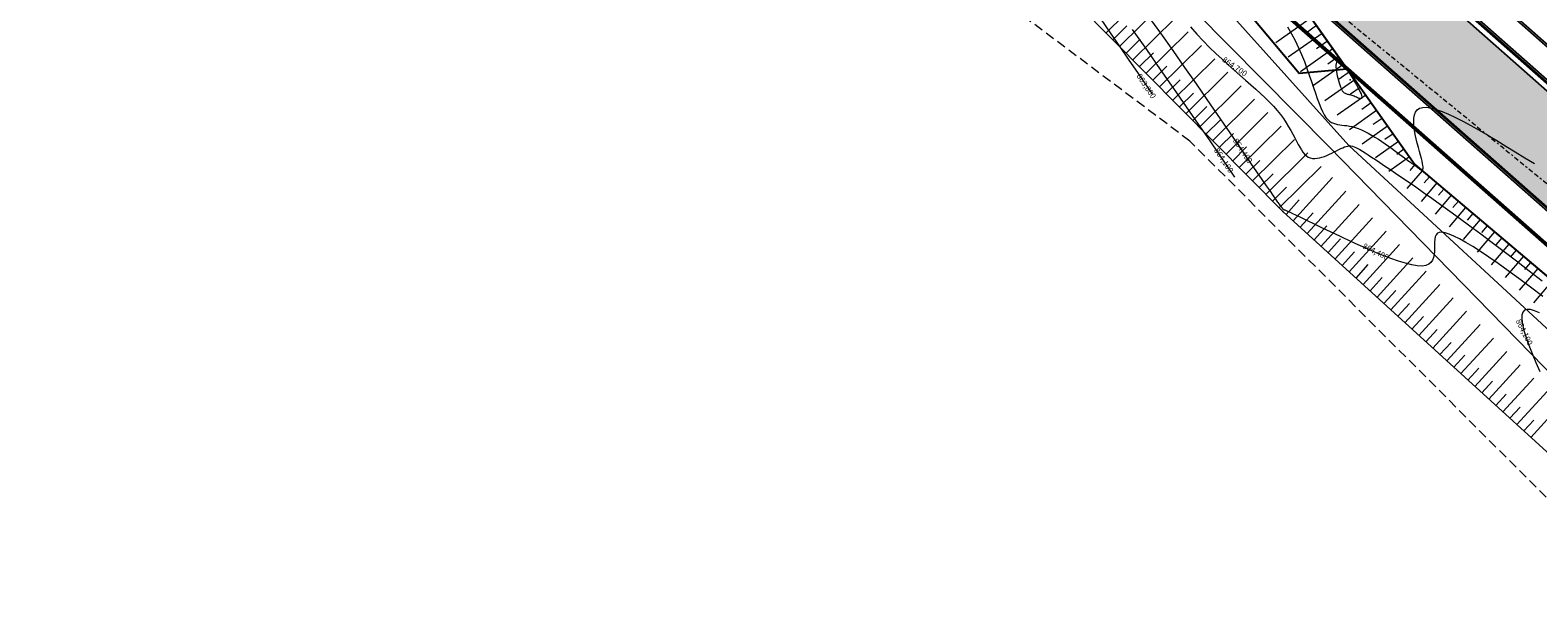
# Model space of a CAD drawing. Units: metres. Extents: x 7944 to 9393, y 286 to 3518.
# Drawn here: x 8770 to 8850, y 1192 to 1222 of the extents above; entities that cross this region are included whole.
import ezdxf
from ezdxf.enums import TextEntityAlignment as Align

# ---------------------------------------------------------------- set-up
doc = ezdxf.new("R2010")
doc.units = ezdxf.units.M
doc.header["$MEASUREMENT"] = 0
doc.linetypes.add('BORDER2', pattern=[0.875, 0.25, -0.125, 0.25, -0.125, 0, -0.125])
doc.linetypes.add('DASHED', pattern=[0.75, 0.5, -0.25])
for name, color, linetype, lineweight in [('02_Guias e Sarjetas', 1, 'Continuous', 25), ('04_Pavim.to (lajota)', 253, 'Continuous', 15), ('05_Galerias e Caixas pluviais', 5, 'DASHED', 18)]:
    doc.layers.add(name, color=color, linetype=linetype, lineweight=lineweight)

# ---------------------------------------------------------------- blocks, each defined once
blk = doc.blocks.new('map_cinza')
at = {"color": 253, "linetype": 'Continuous'}
for p, q in [((9227.239, 1221.914), (9229.451, 1224.099)), ((9227.942, 1221.203), (9230.154, 1223.388)), ((9228.645, 1220.491), (9230.857, 1222.677)), ((9238.064, 1222.709), (9236.198, 1221.391)), ((9227.591, 1221.558), (9228.328, 1222.287)), ((9229.348, 1219.78), (9231.56, 1221.966)), ((9238.641, 1221.892), (9236.846, 1220.625)), ((9238.353, 1222.301), (9237.742, 1221.87)), ((9228.294, 1220.847), (9229.031, 1221.576)), ((9230.051, 1219.069), (9232.264, 1221.256)), ((9239.218, 1221.075), (9237.494, 1219.858)), ((9238.929, 1221.484), (9238.343, 1221.07)), ((9228.997, 1220.136), (9229.734, 1220.864)), ((9230.754, 1218.358), (9232.967, 1220.545)), ((9239.795, 1220.259), (9238.143, 1219.092)), ((9239.506, 1220.667), (9238.944, 1220.27)), ((9229.7, 1219.425), (9230.437, 1220.153)), ((9231.457, 1217.647), (9233.67, 1219.834)), ((9240.083, 1219.85), (9239.544, 1219.47)), ((9230.403, 1218.713), (9231.14, 1219.442)), ((9231.106, 1218.002), (9231.843, 1218.731)), ((9232.16, 1216.935), (9234.373, 1219.123)), ((9240.371, 1219.442), (9238.791, 1218.326)), ((9240.66, 1219.033), (9240.145, 1218.67)), ((9231.809, 1217.291), (9232.546, 1218.02)), ((9232.863, 1216.224), (9235.076, 1218.412)), ((9240.948, 1218.625), (9239.439, 1217.559)), ((9241.237, 1218.216), (9240.746, 1217.87)), ((9232.512, 1216.58), (9233.25, 1217.309)), ((9233.566, 1215.513), (9235.78, 1217.701)), ((9241.525, 1217.808), (9240.088, 1216.793)), ((9241.813, 1217.399), (9241.346, 1217.07)), ((9233.215, 1215.869), (9233.953, 1216.598)), ((9234.269, 1214.802), (9236.483, 1216.99)), ((9234.972, 1214.091), (9237.186, 1216.279)), ((9242.102, 1216.991), (9240.756, 1216.041)), ((9242.39, 1216.583), (9241.963, 1216.281)), ((9233.918, 1215.157), (9234.656, 1215.887)), ((9235.675, 1213.379), (9237.889, 1215.568)), ((9242.679, 1216.174), (9241.463, 1215.316)), ((9242.967, 1215.766), (9242.584, 1215.495)), ((9234.621, 1214.446), (9235.359, 1215.176)), ((9236.378, 1212.668), (9238.591, 1214.855)), ((9243.255, 1215.357), (9242.17, 1214.591)), ((9243.55, 1214.955), (9243.285, 1214.642)), ((9235.324, 1213.735), (9236.062, 1214.464)), ((9237.108, 1211.985), (9239.184, 1214.263)), ((9243.932, 1214.632), (9243.127, 1213.681)), ((9244.695, 1213.985), (9243.869, 1213.009)), ((9244.313, 1214.308), (9244.042, 1213.987)), ((9236.027, 1213.024), (9236.765, 1213.753)), ((9237.847, 1211.311), (9239.893, 1213.556)), ((9245.458, 1213.339), (9244.611, 1212.338)), ((9245.077, 1213.662), (9244.798, 1213.333)), ((9236.738, 1212.322), (9237.435, 1213.086)), ((9237.478, 1211.648), (9238.165, 1212.402)), ((9238.586, 1210.638), (9240.602, 1212.85)), ((9246.222, 1212.693), (9245.353, 1211.667)), ((9245.84, 1213.016), (9245.554, 1212.678)), ((9246.603, 1212.37), (9246.31, 1212.024)), ((9238.217, 1210.974), (9238.894, 1211.717)), ((9239.325, 1209.964), (9241.312, 1212.143)), ((9246.985, 1212.047), (9246.094, 1210.995)), ((9247.366, 1211.724), (9247.066, 1211.369)), ((9238.956, 1210.301), (9239.623, 1211.033)), ((9240.064, 1209.29), (9242.021, 1211.437)), ((9240.804, 1208.617), (9242.73, 1210.731)), ((9247.748, 1211.401), (9246.836, 1210.324)), ((9248.511, 1210.755), (9247.578, 1209.653)), ((9248.13, 1211.078), (9247.822, 1210.715)), ((9239.695, 1209.627), (9240.352, 1210.348)), ((9241.543, 1207.943), (9243.439, 1210.024)), ((9249.275, 1210.109), (9248.32, 1208.981)), ((9248.893, 1210.432), (9248.578, 1210.06)), ((9240.434, 1208.954), (9241.081, 1209.664)), ((9242.282, 1207.27), (9244.148, 1209.318)), ((9250.038, 1209.463), (9249.062, 1208.31)), ((9249.656, 1209.786), (9249.335, 1209.406)), ((9241.173, 1208.28), (9241.81, 1208.979)), ((9243.021, 1206.596), (9244.857, 1208.611)), ((9250.801, 1208.817), (9249.804, 1207.639)), ((9241.912, 1207.606), (9242.539, 1208.295)), ((9242.651, 1206.933), (9243.268, 1207.61)), ((9243.76, 1205.922), (9245.567, 1207.905)), ((9243.39, 1206.259), (9243.998, 1206.925)), ((9244.499, 1205.249), (9246.276, 1207.198)), ((9244.13, 1205.586), (9244.727, 1206.241)), ((9245.238, 1204.575), (9246.985, 1206.492)), ((9244.869, 1204.912), (9245.456, 1205.556)), ((9245.977, 1203.902), (9247.694, 1205.785)), ((9245.608, 1204.239), (9246.185, 1204.872)), ((9246.716, 1203.228), (9248.403, 1205.079)), ((9247.456, 1202.555), (9249.112, 1204.373)), ((9246.347, 1203.565), (9246.914, 1204.187)), ((9248.195, 1201.881), (9249.822, 1203.666)), ((9247.086, 1202.891), (9247.643, 1203.503)), ((9247.825, 1202.218), (9248.372, 1202.818)), ((9248.934, 1201.207), (9250.531, 1202.96)), ((9248.564, 1201.544), (9249.101, 1202.134)), ((9249.673, 1200.534), (9251.24, 1202.253)), ((9249.303, 1200.871), (9249.831, 1201.449))]:
    blk.add_line(p, q, dxfattribs=at)
for points in [[(9226.91, 1222.701), (9227.446, 1221.926), (9227.958, 1221.183), (9228.44, 1220.48), (9228.887, 1219.825), (9229.294, 1219.228), (9229.656, 1218.697)], [(9228.612, 1222.093), (9229.363, 1221.03), (9230.094, 1219.986), (9230.799, 1218.974), (9231.468, 1218.007), (9232.095, 1217.097), (9232.672, 1216.257), (9233.19, 1215.499), (9233.641, 1214.837), (9234.019, 1214.283)], [(9250.309, 1207.986), (9249.655, 1208.476), (9249.043, 1208.928), (9248.473, 1209.343), (9247.943, 1209.719), (9247.454, 1210.057), (9247.006, 1210.357), (9246.598, 1210.618), (9246.229, 1210.841), (9245.9, 1211.026), (9245.61, 1211.172), (9245.359, 1211.28), (9245.146, 1211.349), (9244.971, 1211.379), (9244.834, 1211.37), (9244.733, 1211.324), (9244.663, 1211.243), (9244.619, 1211.135), (9244.595, 1211.003), (9244.584, 1210.855), (9244.581, 1210.694), (9244.579, 1210.526), (9244.574, 1210.357), (9244.558, 1210.193), (9244.527, 1210.037), (9244.473, 1209.897), (9244.392, 1209.776), (9244.277, 1209.681), (9244.122, 1209.618), (9243.922, 1209.59), (9243.672, 1209.603), (9243.377, 1209.653), (9243.043, 1209.736), (9242.676, 1209.849), (9242.281, 1209.987), (9241.866, 1210.145), (9241.436, 1210.321), (9240.997, 1210.509), (9240.556, 1210.706), (9240.118, 1210.906), (9239.69, 1211.108), (9239.278, 1211.305), (9238.888, 1211.493), (9238.526, 1211.67), (9238.198, 1211.83), (9237.909, 1211.97), (9237.658, 1212.092), (9237.441, 1212.195), (9237.258, 1212.282), (9237.103, 1212.354), (9236.976, 1212.413), (9236.873, 1212.46), (9236.792, 1212.495), (9236.73, 1212.522), (9236.684, 1212.541), (9236.651, 1212.553), (9236.63, 1212.561), (9236.617, 1212.565), (9236.61, 1212.566), (9236.606, 1212.567), (9236.602, 1212.569), (9236.599, 1212.571), (9236.596, 1212.574), (9236.593, 1212.577), (9236.59, 1212.581), (9236.587, 1212.585), (9236.585, 1212.59), (9236.582, 1212.595), (9236.579, 1212.6), (9236.575, 1212.606), (9236.572, 1212.612), (9236.568, 1212.618), (9236.564, 1212.624), (9236.559, 1212.631), (9236.554, 1212.637), (9236.548, 1212.644), (9236.538, 1212.656), (9236.521, 1212.679), (9236.493, 1212.716), (9236.45, 1212.774), (9236.391, 1212.857), (9236.311, 1212.97), (9236.206, 1213.119), (9236.074, 1213.308), (9235.911, 1213.542), (9235.713, 1213.827), (9235.478, 1214.167), (9235.202, 1214.568), (9234.882, 1215.035), (9234.513, 1215.572), (9234.095, 1216.183), (9233.63, 1216.861), (9233.123, 1217.599), (9232.579, 1218.389), (9232.002, 1219.221), (9231.396, 1220.088), (9230.767, 1220.982), (9230.118, 1221.895), (9229.456, 1222.818)], [(9231.683, 1222.236), (9232.025, 1221.855), (9232.364, 1221.494), (9232.701, 1221.152), (9233.032, 1220.827), (9233.359, 1220.519), (9233.678, 1220.226), (9233.99, 1219.947), (9234.293, 1219.68), (9234.587, 1219.424), (9234.869, 1219.177), (9235.139, 1218.938), (9235.396, 1218.706), (9235.638, 1218.479), (9235.865, 1218.257), (9236.075, 1218.036), (9236.268, 1217.818), (9236.442, 1217.599), (9236.6, 1217.382), (9236.742, 1217.167), (9236.87, 1216.957), (9236.987, 1216.753), (9237.095, 1216.556), (9237.194, 1216.367), (9237.287, 1216.189), (9237.375, 1216.022), (9237.461, 1215.869), (9237.546, 1215.73), (9237.632, 1215.608), (9237.72, 1215.503), (9237.813, 1215.417), (9237.912, 1215.351), (9238.019, 1215.307), (9238.133, 1215.283), (9238.252, 1215.277), (9238.376, 1215.287), (9238.504, 1215.31), (9238.634, 1215.345), (9238.766, 1215.39), (9238.898, 1215.443), (9239.029, 1215.5), (9239.157, 1215.562), (9239.283, 1215.624), (9239.405, 1215.686), (9239.521, 1215.745), (9239.63, 1215.799), (9239.732, 1215.847), (9239.826, 1215.885), (9239.914, 1215.914), (9239.997, 1215.933), (9240.078, 1215.942), (9240.159, 1215.94), (9240.242, 1215.926), (9240.33, 1215.901), (9240.425, 1215.864), (9240.529, 1215.813), (9240.644, 1215.75), (9240.772, 1215.672), (9240.916, 1215.581), (9241.078, 1215.475), (9241.26, 1215.354), (9241.464, 1215.217), (9241.693, 1215.064), (9241.946, 1214.895), (9242.224, 1214.708), (9242.528, 1214.503), (9242.857, 1214.278), (9243.213, 1214.035), (9243.594, 1213.771), (9244.003, 1213.486), (9244.438, 1213.179), (9244.9, 1212.849), (9245.389, 1212.497), (9245.907, 1212.12), (9246.452, 1211.719), (9247.026, 1211.292), (9247.628, 1210.84), (9248.258, 1210.361), (9248.911, 1209.861), (9249.582, 1209.344), (9250.264, 1208.817)], [(9236.816, 1222.238), (9237.027, 1221.875), (9237.22, 1221.506), (9237.396, 1221.135), (9237.558, 1220.766), (9237.706, 1220.399), (9237.841, 1220.04), (9237.966, 1219.69), (9238.081, 1219.352), (9238.189, 1219.03), (9238.29, 1218.727), (9238.387, 1218.445), (9238.479, 1218.187), (9238.57, 1217.957), (9238.661, 1217.757), (9238.752, 1217.589), (9238.844, 1217.452), (9238.939, 1217.341), (9239.035, 1217.254), (9239.135, 1217.187), (9239.237, 1217.137), (9239.344, 1217.101), (9239.455, 1217.075), (9239.571, 1217.057), (9239.691, 1217.043), (9239.818, 1217.029), (9239.951, 1217.014), (9240.09, 1216.992), (9240.237, 1216.962), (9240.391, 1216.919), (9240.553, 1216.862), (9240.722, 1216.792), (9240.896, 1216.709), (9241.074, 1216.616), (9241.254, 1216.514), (9241.435, 1216.405), (9241.616, 1216.292), (9241.795, 1216.174), (9241.971, 1216.055), (9242.142, 1215.936), (9242.307, 1215.819), (9242.464, 1215.704), (9242.612, 1215.595), (9242.75, 1215.493), (9242.876, 1215.399), (9242.989, 1215.314), (9243.09, 1215.239), (9243.18, 1215.173), (9243.259, 1215.114), (9243.329, 1215.063), (9243.391, 1215.017), (9243.445, 1214.978), (9243.493, 1214.943), (9243.536, 1214.912), (9243.574, 1214.884), (9243.608, 1214.859), (9243.641, 1214.835), (9243.671, 1214.813), (9243.701, 1214.79), (9243.732, 1214.767), (9243.764, 1214.743), (9243.796, 1214.72), (9243.829, 1214.698), (9243.86, 1214.681), (9243.889, 1214.67), (9243.915, 1214.666), (9243.938, 1214.672), (9243.957, 1214.69), (9243.97, 1214.72), (9243.977, 1214.766), (9243.977, 1214.828), (9243.969, 1214.909), (9243.952, 1215.01), (9243.926, 1215.133), (9243.89, 1215.281), (9243.843, 1215.453), (9243.788, 1215.647), (9243.729, 1215.857), (9243.67, 1216.079), (9243.613, 1216.308), (9243.562, 1216.54), (9243.521, 1216.77), (9243.493, 1216.993), (9243.481, 1217.205), (9243.49, 1217.401), (9243.522, 1217.576), (9243.582, 1217.726), (9243.672, 1217.847), (9243.796, 1217.932), (9243.957, 1217.979), (9244.159, 1217.982), (9244.399, 1217.945), (9244.674, 1217.87), (9244.983, 1217.759), (9245.323, 1217.615), (9245.692, 1217.442), (9246.085, 1217.241), (9246.502, 1217.017), (9246.94, 1216.771), (9247.396, 1216.506), (9247.867, 1216.226), (9248.351, 1215.933), (9248.846, 1215.63), (9249.348, 1215.319), (9249.856, 1215.004)], [(9178.556, 1269.167), (9194.884, 1257.742), (9212.411, 1246.696), (9219.886, 1240.729), (9233.152, 1229.666), (9243.524, 1214.976), (9265.134, 1196.684)], [(9261.093, 1190.126), (9236.563, 1212.481), (9214.893, 1234.404), (9191.312, 1249.747), (9187.295, 1252.521), (9174.98, 1262.46), (9176.848, 1264.646), (9176.848, 1264.646), (9196.208, 1249.328), (9217.843, 1237.304), (9239.006, 1215.914), (9262.447, 1191.864)], [(9263.45, 1194.315), (9240.055, 1215.957), (9219.154, 1239.263), (9193.085, 1256.325), (9178.098, 1267.677), (9178.556, 1269.167)], [(9250.124, 1207.121), (9249.866, 1207.228), (9249.649, 1207.286), (9249.473, 1207.295), (9249.338, 1207.25), (9249.246, 1207.152), (9249.197, 1206.997), (9249.191, 1206.784), (9249.23, 1206.511), (9249.308, 1206.186), (9249.422, 1205.814), (9249.566, 1205.403), (9249.737, 1204.961), (9249.93, 1204.493), (9250.141, 1204.008)]]:
    blk.add_lwpolyline(points, dxfattribs=at)
at = {"color": 253, "linetype": 'BORDER2', "lineweight": 20}
blk.add_lwpolyline([(9163.941, 1298.858), (9237.492, 1224.6), (9297.665, 1175.414)], dxfattribs=at)
at = {"color": 253}
blk.add_lwpolyline([(9313.45, 1127.197), (9322.393, 1132.944), (9323.047, 1135.852), (9322.322, 1138.411), (9318.217, 1141.608), (9314.875, 1144.462), (9305.702, 1151.482), (9300.21, 1155.915), (9299.185, 1156.643), (9289.853, 1164.074), (9261.844, 1185.252), (9257.373, 1190.468), (9231.652, 1216.2), (9211.909, 1231.034), (9183.548, 1252.738)], dxfattribs=at)
at = {"color": 253, "linetype": 'Continuous'}
blk.add_lwpolyline([(9239.522, 1220.426), (9239.581, 1220.393), (9239.652, 1220.335), (9239.731, 1220.253), (9239.817, 1220.152), (9239.908, 1220.035), (9240.002, 1219.905), (9240.098, 1219.765), (9240.193, 1219.618), (9240.287, 1219.469), (9240.376, 1219.319), (9240.46, 1219.173), (9240.536, 1219.033), (9240.603, 1218.904), (9240.658, 1218.787), (9240.7, 1218.687), (9240.728, 1218.606), (9240.743, 1218.543), (9240.744, 1218.497), (9240.735, 1218.465), (9240.715, 1218.447), (9240.687, 1218.439), (9240.65, 1218.442), (9240.608, 1218.452), (9240.56, 1218.47), (9240.507, 1218.491), (9240.452, 1218.516), (9240.395, 1218.542), (9240.337, 1218.569), (9240.281, 1218.593), (9240.225, 1218.613), (9240.173, 1218.629), (9240.124, 1218.641), (9240.076, 1218.65), (9240.032, 1218.658), (9239.989, 1218.667), (9239.948, 1218.676), (9239.909, 1218.689), (9239.871, 1218.705), (9239.834, 1218.728), (9239.798, 1218.757), (9239.763, 1218.794), (9239.728, 1218.841), (9239.694, 1218.898), (9239.659, 1218.968), (9239.624, 1219.051), (9239.589, 1219.149), (9239.554, 1219.259), (9239.52, 1219.377), (9239.488, 1219.502), (9239.46, 1219.629), (9239.435, 1219.757), (9239.414, 1219.882), (9239.399, 1220.001), (9239.391, 1220.112), (9239.389, 1220.21), (9239.396, 1220.295), (9239.412, 1220.361), (9239.438, 1220.407), (9239.474, 1220.43), (9239.522, 1220.426)], close=True, dxfattribs=at)
at = {"color": 253}
for p in [(9240.125, 1219.431, 865.442), (9240.055, 1215.957, 864.648), (9243.524, 1214.976, 865.016), (9236.563, 1212.481, 864.391)]:
    blk.add_point(p, dxfattribs=at)
at = {"color": 253, "linetype": 'Continuous'}
for s, rotation, p in [('864,700', 325.57248, (9233.943, 1220.012)), ('863,800', 303.72178, (9229.232, 1219.021)), ('864,400', 303.72178, (9234.326, 1215.6)), ('864,100', 303.72178, (9233.326, 1215.091)), ('864,400', 333.11153, (9241.411, 1210.217)), ('864,100', 296.53899, (9249.191, 1206.03))]:
    blk.add_text(s, height=0.3, rotation=rotation, dxfattribs=at).set_placement(p, align=Align.CENTER)

msp = doc.modelspace()

# ---------------------------------------------------------------- hatches: boundary and pattern name
at = {"layer": '04_Pavim.to (lajota)'}
h = msp.add_hatch(dxfattribs=at)
h.set_pattern_fill('HONEY', color=256, scale=5, style=0)
edge = h.paths.add_edge_path()
edge.add_line((8815.719, 1249.588), (8757.01, 1317.81))
edge.add_line((8757.01, 1317.81), (8725.408, 1362.608))
edge.add_line((8725.408, 1362.608), (8724.667, 1355.678))
edge.add_line((8724.667, 1355.678), (8753.379, 1314.977))
edge.add_line((8753.379, 1314.977), (8812.438, 1246.348))
edge.add_line((8812.438, 1246.348), (8885.052, 1182.235))
edge.add_line((8885.052, 1182.235), (8895.121, 1170.884))
edge.add_line((8895.121, 1170.884), (8927.693, 1144.419))
edge.add_line((8927.693, 1144.419), (8930.617, 1147.97))
edge.add_line((8930.617, 1147.97), (8898.233, 1174.282))
edge.add_arc((8901.22, 1176.577), 3.766, 128.70413, 217.53238, ccw=False)
edge.add_line((8898.865, 1179.516), (8899.336, 1179.905))
edge.add_line((8899.336, 1179.905), (8893.931, 1186.456))
edge.add_line((8893.931, 1186.456), (8892.731, 1185.405))
edge.add_arc((8890.564, 1188.311), 3.626, 234.9924, 306.70829, ccw=False)
edge.add_line((8888.484, 1185.341), (8815.719, 1249.588))

# ---------------------------------------------------------------- linework, layer by layer
for points in [[(8728.452, 1346.113), (8727.594, 1343.69), (8732.496, 1338.51), (8734.959, 1335.546), (8742.788, 1325.745), (8752.761, 1313.209), (8759.907, 1296.1), (8769.705, 1292.291), (8783.611, 1275.434), (8778.567, 1269.161), (8803.391, 1252.682), (8808.966, 1249.019), (8811.628, 1247.297), (8813.593, 1245.842), (8816.974, 1243.123), (8821.209, 1239.64), (8827.281, 1234.584), (8833.163, 1229.66), (8843.542, 1214.962), (8865.129, 1196.7)], [(8839.953, 1220.002), (8837.424, 1219.769), (8834.114, 1223.731), (8830.932, 1227.57), (8824.231, 1233.836), (8820.536, 1238.424), (8817.282, 1240.995), (8813.623, 1243.509), (8810.804, 1245.468), (8806.777, 1250.432), (8811.536, 1247.36), (8814.471, 1245.169), (8817.959, 1242.298), (8823.448, 1237.789), (8828.78, 1233.327), (8833.15, 1229.669), (8839.987, 1219.975)]]:
    msp.add_lwpolyline(points)
at = {"layer": '02_Guias e Sarjetas'}
for points in [[(8892.93, 1187.905), (8891.638, 1186.774, -0.303058), (8889.556, 1186.729), (8816.967, 1250.82), (8758.392, 1318.887), (8725.559, 1365.43)], [(8892.866, 1187.982), (8891.577, 1186.853, -0.301042), (8889.616, 1186.809), (8817.039, 1250.891), (8758.471, 1318.949), (8725.575, 1365.581)], [(8893.853, 1186.786), (8892.542, 1185.638, -0.321222), (8888.669, 1185.578), (8815.933, 1249.799), (8757.247, 1317.994), (8725.325, 1363.246)], [(8893.821, 1186.825), (8892.511, 1185.677, -0.320803), (8888.7, 1185.617), (8815.969, 1249.834), (8757.286, 1318.025), (8725.333, 1363.321)], [(8893.757, 1186.902), (8892.448, 1185.755, -0.319937), (8888.762, 1185.696), (8816.04, 1249.905), (8757.365, 1318.087), (8725.349, 1363.472)], [(8894.044, 1186.555), (8892.731, 1185.405, -0.32355), (8888.484, 1185.341), (8815.719, 1249.588), (8757.01, 1317.81), (8725.277, 1362.794)]]:
    msp.add_lwpolyline(points, format="xyb", dxfattribs=at)
for points in [[(8927.809, 1144.325), (8895.121, 1170.884), (8885.052, 1182.235), (8812.438, 1246.348), (8753.379, 1314.977), (8724.667, 1355.678)], [(8927.714, 1144.209), (8895.017, 1170.775), (8884.946, 1182.128), (8812.331, 1246.243), (8753.261, 1314.885), (8724.643, 1355.452)], [(8927.778, 1144.286), (8895.086, 1170.848), (8885.017, 1182.199), (8812.403, 1246.313), (8753.34, 1314.946), (8724.659, 1355.603)], [(8926.827, 1143.126), (8894.045, 1169.761), (8883.955, 1181.135), (8811.333, 1245.257), (8752.155, 1314.023), (8724.286, 1353.529)], [(8926.891, 1143.203), (8894.114, 1169.833), (8884.026, 1181.206), (8811.404, 1245.327), (8752.234, 1314.084), (8724.302, 1353.68)]]:
    msp.add_lwpolyline(points, dxfattribs=at)

# ---------------------------------------------------------------- block references
at = {"layer": '05_Galerias e Caixas pluviais'}
msp.add_blockref('map_cinza', (-400, 0), dxfattribs=at)

doc.saveas('drawing.dxf')
